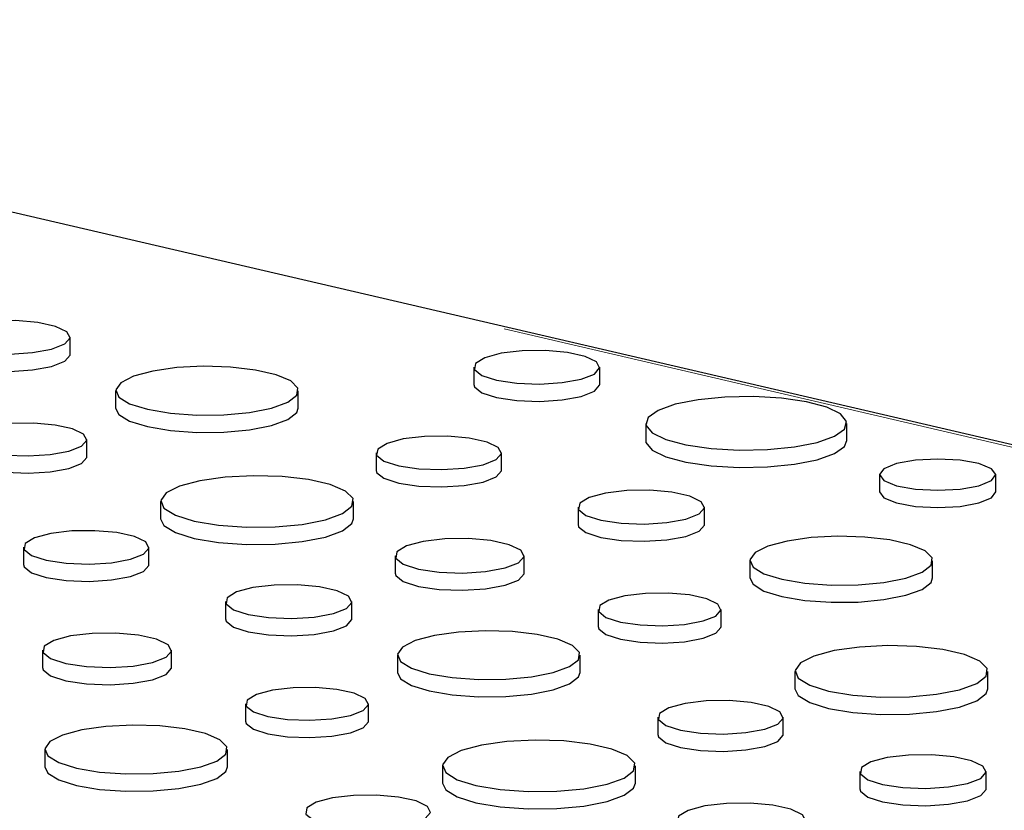
# Paper-space layout 'Sheet2' of a CAD drawing. Units: inches. Extents: x 0.5 to 17.3, y 0.1 to 10.6.
# Drawn here: x 11.4 to 11.5, y 3.4 to 3.5 of the extents above; entities that cross this region are included whole.
import ezdxf

# ---------------------------------------------------------------- set-up
doc = ezdxf.new("R2010")
doc.units = ezdxf.units.IN
doc.header["$MEASUREMENT"] = 0
doc.linetypes.add('PHANTOM', pattern=[0.49999999999999994, 0.25, -0.05, 0.05, -0.05, 0.05, -0.05])

psp = doc.layouts.new('Sheet2')

# ---------------------------------------------------------------- linework, layer by layer
at = {"color": 7, "linetype": 'Continuous', "lineweight": 25}
for p, q in [((11.67328621719158, 3.422418831839144), (11.23717946971232, 3.523933656830803)), ((11.36560755279388, 3.475345110920808), (11.36560755279388, 3.477854078761462)), ((11.42419466014775, 3.473491733802182), (11.42419466014775, 3.470982765961528)), ((11.44247737064845, 3.470982765961528), (11.44247737064845, 3.473491733802181)), ((11.37220955665015, 3.470074358997302), (11.37220955665015, 3.46756539115665)), ((11.39872922250631, 3.46756539115665), (11.39872922250631, 3.470074358997302)), ((11.44915364844976, 3.46534482152379), (11.44915364844976, 3.462835853683137)), ((11.47833642043508, 3.462835853683137), (11.47833642043508, 3.46534482152379)), ((11.3680190360559, 3.460501747860917), (11.3680190360559, 3.463010715701571)), ((11.41000742616654, 3.461060253157865), (11.41000742616654, 3.458551285317212)), ((11.42822313342704, 3.458551285317212), (11.42822313342704, 3.461060253157866)), ((11.48309569430747, 3.457896216012121), (11.48309569430747, 3.455387248171468)), ((11.49999943797268, 3.455387248171468), (11.49999943797268, 3.457896216012121)), ((11.37874495575626, 3.453996609862133), (11.37874495575626, 3.45148764202148)), ((11.40675434660458, 3.451487642021481), (11.40675434660458, 3.453996609862133)), ((11.43932553616204, 3.453187187937296), (11.43932553616204, 3.450678220096642)), ((11.45767874826088, 3.450678220096642), (11.45767874826088, 3.453187187937296)), ((11.35883034088775, 3.447349346409365), (11.35883034088775, 3.444840378568712)), ((11.37704604814824, 3.444840378568712), (11.37704604814824, 3.447349346409365)), ((11.41277215606773, 3.446123544641564), (11.41277215606773, 3.443614576800911)), ((11.43150087112245, 3.443614576800911), (11.43150087112245, 3.446123544641564)), ((11.46428075211714, 3.445407468173137), (11.46428075211714, 3.442898500332483)), ((11.49080041797331, 3.442898500332483), (11.49080041797331, 3.445407468173137)), ((11.38814845088325, 3.439476281188795), (11.38814845088325, 3.436967313348142)), ((11.40650166298208, 3.436967313348142), (11.40650166298208, 3.439476281188795)), ((11.44225968133482, 3.438343824877405), (11.44225968133482, 3.435834857036752)), ((11.4600902315229, 3.435834857036752), (11.4600902315229, 3.438343824877405)), ((11.36159507078894, 3.432412637893064), (11.36159507078894, 3.42990367005241)), ((11.38032378584366, 3.42990367005241), (11.38032378584366, 3.432412637893064)), ((11.41310366683835, 3.431696561424637), (11.41310366683835, 3.429187593583983)), ((11.43962333269451, 3.429187593583984), (11.43962333269451, 3.431696561424637)), ((11.47081615122326, 3.429329719037967), (11.47081615122326, 3.426820751197314)), ((11.49882554207158, 3.426820751197314), (11.49882554207158, 3.429329719037967)), ((11.39108259605603, 3.424632918128905), (11.39108259605603, 3.422123950288252)), ((11.40891314624411, 3.422123950288252), (11.40891314624411, 3.424632918128905)), ((11.45090153635475, 3.422682455585198), (11.45090153635475, 3.420173487744545)), ((11.46911724361524, 3.420173487744545), (11.46911724361524, 3.422682455585198)), ((11.36192658155957, 3.417985654676136), (11.36192658155957, 3.415476686835483)), ((11.38844624741573, 3.415476686835483), (11.38844624741573, 3.417985654676136)), ((11.41963906594447, 3.415618812289468), (11.41963906594447, 3.413109844448814)), ((11.44764845679278, 3.413109844448814), (11.44764845679278, 3.415618812289468)), ((11.48021964635025, 3.414809390364629), (11.48021964635025, 3.412300422523976)), ((11.49857285844908, 3.412300422523976), (11.49857285844908, 3.414809390364629))]:
    psp.add_line(p, q, dxfattribs=at)
at = {"color": 8, "linetype": 'PHANTOM', "lineweight": 18}
psp.add_line((11.67210541495532, 3.422364052055342), (11.27436499169858, 3.514948149165503), dxfattribs=at)
at = {"color": 7, "linetype": 'Continuous', "lineweight": 25, "flags": 128}
for points in [[(11.36291978711028, 3.476115646713661), (11.364825649692, 3.476861033243682), (11.365597761124, 3.477740536073534), (11.36513184347896, 3.478635373472552), (11.3634908215166, 3.479424692691534), (11.36089632434615, 3.480001891796188), (11.35769875318708, 3.480289016849059), (11.35432995774277, 3.480247290020742), (11.35124491250512, 3.479882346750618), (11.34886026992831, 3.479243474649538), (11.34749808920608, 3.478416956934864), (11.34734234039308, 3.477514419403857), (11.34841405822955, 3.476657754751212), (11.35056850128306, 3.475962660285211), (11.35351470008107, 3.475523012365139), (11.35685475415045, 3.475398187878776), (11.36013757068126, 3.47560504506468), (11.36291978711028, 3.476115646713661)], [(11.43979992968485, 3.471759979726443), (11.44169847113078, 3.472502502946143), (11.44246761659205, 3.47337862727447), (11.44200348871213, 3.474270027266108), (11.44036877053301, 3.475056314412771), (11.43778423980309, 3.475631296278333), (11.43459895171881, 3.475917318375766), (11.43124309708624, 3.475875751835908), (11.42816990266896, 3.475512210450295), (11.42579442040216, 3.474875792497507), (11.42443747232898, 3.474052449748581), (11.42428232180582, 3.473153379204061), (11.42534992277055, 3.472300005322903), (11.42749608979708, 3.471607580976468), (11.43043097113619, 3.471169621909596), (11.43375819480027, 3.471045276921084), (11.43702840079671, 3.471251339490651), (11.43979992968485, 3.471759979726443)], [(11.34725434069504, 3.475345110920808), (11.34734234039308, 3.475005451563204), (11.34841405822955, 3.474148786910559), (11.35056850128306, 3.473453692444558), (11.35351470008107, 3.473014044524486), (11.35685475415045, 3.472889220038123), (11.36013757068126, 3.473096077224028), (11.36291978711028, 3.473606678873008)], [(11.36291978711028, 3.473606678873008), (11.364825649692, 3.474352065403028), (11.365597761124, 3.47523156823288), (11.36560755279388, 3.475345110920808)], [(11.39484550735907, 3.467562393420213), (11.39719261198524, 3.468414407854553), (11.39849805685403, 3.469413916232504), (11.39864584746001, 3.470472107848412), (11.39762285195925, 3.471494957733407), (11.39551996799135, 3.472391581186503), (11.3925240460252, 3.473082309279129), (11.38890128687489, 3.473505767789041), (11.38497358858914, 3.473624330569317), (11.38108994439706, 3.473427462796626), (11.3775954331282, 3.472932657036512), (11.37480055744422, 3.47218387895218), (11.37295365431474, 3.471247660762381), (11.37221882918782, 3.470207189561805), (11.37266137450072, 3.469154915782656), (11.3742419681603, 3.468184338568038), (11.37682016748359, 3.467381697962778), (11.38016688814647, 3.466818312106984), (11.38398475933122, 3.466544240306322), (11.3879345464286, 3.466583835043023), (11.39166529352166, 3.466933578150975), (11.39484550735907, 3.467562393420213)], [(11.42419466014775, 3.470982765961528), (11.42428232180582, 3.470644411363407), (11.42534992277055, 3.46979103748225), (11.42749608979708, 3.469098613135814), (11.43043097113619, 3.468660654068943), (11.43375819480027, 3.468536309080431), (11.43702840079671, 3.468742371649998), (11.43979992968485, 3.46925101188579)], [(11.43979992968485, 3.46925101188579), (11.44169847113078, 3.46999353510549), (11.44246761659205, 3.470869659433817), (11.44247737064845, 3.470982765961528)], [(11.47406270242474, 3.462580604241839), (11.47655158735684, 3.463471344466723), (11.47800296153532, 3.464513862660775), (11.47829924325589, 3.465623700200005), (11.4774164295356, 3.466710944647444), (11.47542604069179, 3.467687513924051), (11.47248932619126, 3.468474292194917), (11.46884420117756, 3.469007539363688), (11.46478597200088, 3.469244054916091), (11.46064341225391, 3.469164677768685), (11.4567521274906, 3.468775838585876), (11.4534273664601, 3.468109038805742), (11.450938481528, 3.467218298580857), (11.44948710734952, 3.466175780386807), (11.44919082562895, 3.465065942847576), (11.45007363934923, 3.463978698400137), (11.45206402819305, 3.46300212912353), (11.45500074269357, 3.462215350852663), (11.45864586770728, 3.461682103683893), (11.46270409688396, 3.46144558813149), (11.46684665663093, 3.461524965278897), (11.47073794139424, 3.461913804461705), (11.47406270242474, 3.462580604241839)], [(11.37220955665015, 3.46756539115665), (11.37266137450072, 3.466645947942002), (11.3742419681603, 3.465675370727385), (11.37682016748359, 3.464872730122125), (11.38016688814647, 3.464309344266331), (11.38398475933122, 3.464035272465668), (11.3879345464286, 3.46407486720237), (11.39166529352166, 3.464424610310322), (11.39484550735907, 3.465053425579559)], [(11.39484550735907, 3.465053425579559), (11.39719261198524, 3.465905440013901), (11.39849805685403, 3.46690494839185), (11.39872922250631, 3.46756539115665)], [(11.365407812437, 3.461321790639846), (11.36725939995377, 3.46204595008733), (11.36800952323273, 3.462900406476968), (11.36755687396847, 3.463769760738634), (11.36596258495236, 3.46453660176203), (11.36344197375027, 3.465097363417735), (11.36033546287225, 3.465376311736857), (11.35706260382612, 3.465335773203194), (11.35406541436162, 3.464981222770349), (11.35174868152392, 3.464360544438908), (11.35042529292022, 3.463557564256831), (11.3502739795146, 3.462680729147174), (11.35131517702093, 3.461848460550206), (11.35340826594652, 3.461173160951708), (11.35627056303376, 3.460746033304422), (11.35951549920048, 3.460624763563909), (11.36270482783655, 3.460825729880605), (11.365407812437, 3.461321790639846)], [(11.42555550486079, 3.459334845686711), (11.42744708845282, 3.460074647676339), (11.42821341511772, 3.460947561147675), (11.42775098819301, 3.461835694299435), (11.42612226099728, 3.462619099828159), (11.4235472021634, 3.463191974476192), (11.42037358765578, 3.463476948347909), (11.41703003169928, 3.46343553414284), (11.4139681000531, 3.463073325078865), (11.41160132355282, 3.462439239497141), (11.41024934847955, 3.461618914169072), (11.4100947665585, 3.460723138575792), (11.41115845493467, 3.459872892174836), (11.41329675659876, 3.459183005454033), (11.41622088206229, 3.458746651437822), (11.41953591197827, 3.458622762154012), (11.42279413318734, 3.458828069536876), (11.42555550486079, 3.459334845686711)], [(11.44915364844976, 3.462835853683137), (11.44919082562895, 3.462556975006922), (11.45007363934923, 3.461469730559484), (11.45206402819305, 3.460493161282877), (11.45500074269357, 3.459706383012011), (11.45864586770728, 3.45917313584324), (11.46270409688396, 3.458936620290837), (11.46684665663093, 3.459015997438244), (11.47073794139424, 3.459404836621051), (11.47406270242474, 3.460071636401186)], [(11.47406270242474, 3.460071636401186), (11.47655158735684, 3.46096237662607), (11.47800296153532, 3.462004894820121), (11.47833642043508, 3.462835853683137)], [(11.35018848586782, 3.460501747860917), (11.3502739795146, 3.46017176130652), (11.35131517702093, 3.459339492709553), (11.35340826594652, 3.458664193111055), (11.35627056303376, 3.458237065463769), (11.35951549920048, 3.458115795723256), (11.36270482783655, 3.458316762039951), (11.365407812437, 3.458812822799192)], [(11.365407812437, 3.458812822799192), (11.36725939995377, 3.459536982246677), (11.36800952323273, 3.460391438636315), (11.3680190360559, 3.460501747860917)], [(11.49752394202663, 3.456295078862006), (11.49935607753762, 3.457029686830679), (11.49999943797268, 3.457896216012121), (11.49935607753762, 3.458762745193563), (11.49752394202663, 3.459497353162237), (11.49478195746288, 3.45998820251415), (11.49154756614007, 3.460160565885034), (11.48831317481726, 3.45998820251415), (11.48557119025352, 3.459497353162237), (11.48373905474253, 3.458762745193563), (11.48309569430747, 3.457896216012121), (11.48373905474253, 3.457029686830679), (11.48557119025352, 3.456295078862006), (11.48831317481726, 3.455804229510093), (11.49154756614007, 3.455631866139208), (11.49478195746288, 3.455804229510093), (11.49752394202663, 3.456295078862006)], [(11.40265246628329, 3.451343536251483), (11.40513141798626, 3.452243412042879), (11.40651019537204, 3.453299067154298), (11.40666628801924, 3.454416701996424), (11.40558582641116, 3.455497009808874), (11.40336481430319, 3.456444000501659), (11.4002005983679, 3.457173529795926), (11.39637433307705, 3.457620775812392), (11.39222599889303, 3.457745998779787), (11.38812419351276, 3.457538072087926), (11.38443338034474, 3.457015470935852), (11.38148150433583, 3.456224630729325), (11.37953085262351, 3.45523582109124), (11.37875474917271, 3.454136902097259), (11.37922215418091, 3.453025517522525), (11.38089153666196, 3.452000418763735), (11.38361456465645, 3.451152690344176), (11.38714928517727, 3.450557656654124), (11.39118162279427, 3.450268189048201), (11.39535328661455, 3.450310007993501), (11.39929360600065, 3.450679397693215), (11.40265246628329, 3.451343536251483)], [(11.41000742616654, 3.458551285317212), (11.4100947665585, 3.458214170735138), (11.41115845493467, 3.457363924334182), (11.41329675659876, 3.45667403761338), (11.41622088206229, 3.456237683597168), (11.41953591197827, 3.456113794313359), (11.42279413318734, 3.456319101696223), (11.42555550486079, 3.456825877846058)], [(11.42555550486079, 3.456825877846058), (11.42744708845282, 3.457565679835685), (11.42821341511772, 3.458438593307022), (11.42822313342704, 3.458551285317212)], [(11.45499098257728, 3.451448755889495), (11.45689684515899, 3.452194142419516), (11.45766895659099, 3.453073645249368), (11.45720303894596, 3.453968482648386), (11.4555620169836, 3.454757801867368), (11.45296751981315, 3.455335000972022), (11.44976994865407, 3.455622126024893), (11.44640115320977, 3.455580399196576), (11.44331610797212, 3.455215455926452), (11.4409314653953, 3.454576583825371), (11.43956928467308, 3.453750066110698), (11.43941353586008, 3.452847528579691), (11.44048525369655, 3.451990863927046), (11.44263969675006, 3.451295769461046), (11.44558589554807, 3.450856121540973), (11.44892594961745, 3.45073129705461), (11.45220876614825, 3.450938154240514), (11.45499098257728, 3.451448755889495)], [(11.48309569430747, 3.455387248171468), (11.48373905474253, 3.454520718990027), (11.48557119025352, 3.453786111021353), (11.48831317481726, 3.453295261669439), (11.49154756614007, 3.453122898298555), (11.49478195746288, 3.453295261669439), (11.49752394202663, 3.453786111021353)], [(11.49752394202663, 3.453786111021353), (11.49935607753762, 3.454520718990027), (11.49999943797268, 3.455387248171468)], [(11.37874495575626, 3.45148764202148), (11.37922215418091, 3.450516549681872), (11.38089153666196, 3.449491450923081), (11.38361456465645, 3.448643722503523), (11.38714928517727, 3.448048688813471), (11.39118162279427, 3.447759221207548), (11.39535328661455, 3.447801040152848), (11.39929360600065, 3.448170429852562), (11.40265246628329, 3.44883456841083)], [(11.40265246628329, 3.44883456841083), (11.40513141798626, 3.449734444202226), (11.40651019537204, 3.450790099313644), (11.40675434660458, 3.451487642021481)], [(11.43932553616204, 3.450678220096642), (11.43941353586008, 3.450338560739038), (11.44048525369655, 3.449481896086393), (11.44263969675006, 3.448786801620392), (11.44558589554807, 3.448347153700321), (11.44892594961745, 3.448222329213956), (11.45220876614825, 3.448429186399861), (11.45499098257728, 3.448939788048841)], [(11.45499098257728, 3.448939788048841), (11.45689684515899, 3.449685174578862), (11.45766895659099, 3.450564677408714), (11.45767874826088, 3.450678220096642)], [(11.374378419582, 3.445623938938212), (11.37627000317403, 3.446363740927838), (11.37703632983893, 3.447236654399175), (11.37657390291422, 3.448124787550935), (11.37494517571849, 3.448908193079658), (11.37237011688461, 3.449481067727691), (11.36919650237699, 3.449766041599408), (11.36585294642049, 3.44972462739434), (11.36279101477431, 3.449362418330364), (11.36042423827403, 3.448728332748642), (11.35907226320077, 3.447908007420572), (11.35891768127971, 3.447012231827291), (11.35998136965588, 3.446161985426336), (11.36211967131997, 3.445472098705533), (11.36504379678349, 3.445035744689321), (11.36835882669948, 3.444911855405512), (11.37161704790855, 3.445117162788376), (11.374378419582, 3.445623938938212)], [(11.48691670282607, 3.442895502596047), (11.48926380745224, 3.443747517030388), (11.49056925232103, 3.444747025408338), (11.490717042927, 3.445805217024246), (11.48969404742624, 3.446828066909241), (11.48759116345834, 3.447724690362338), (11.4845952414922, 3.448415418454962), (11.48097248234189, 3.448838876964874), (11.47704478405614, 3.448957439745151), (11.47316113986406, 3.448760571972461), (11.4696666285952, 3.448265766212347), (11.46687175291122, 3.447516988128014), (11.46502484978174, 3.446580769938215), (11.46429002465482, 3.445540298737639), (11.46473256996771, 3.44448802495849), (11.4663131636273, 3.443517447743871), (11.46889136295059, 3.442714807138612), (11.47223808361347, 3.442151421282818), (11.47605595479822, 3.441877349482156), (11.4800057418956, 3.441916944218857), (11.48373648898866, 3.442266687326809), (11.48691670282607, 3.442895502596047)], [(11.42875811430414, 3.444349544630562), (11.43070297044345, 3.445110181616132), (11.43149087911701, 3.446007678893525), (11.4310154288925, 3.446920824482225), (11.42934083195732, 3.447726293010563), (11.4266932519068, 3.448315301490533), (11.42343025909754, 3.448608301063106), (11.41999253878927, 3.448565720512438), (11.41684437415871, 3.448193310577846), (11.41441094228378, 3.447541367284589), (11.41302089162332, 3.446697939186966), (11.41286195622155, 3.445776935923156), (11.41395560118517, 3.444902744087392), (11.41615412370175, 3.444193428131158), (11.419160601123, 3.4437447851048), (11.4225689920137, 3.443617406735043), (11.42591897429752, 3.443828496176551), (11.42875811430414, 3.444349544630562)], [(11.35883034088775, 3.444840378568712), (11.35891768127971, 3.444503263986638), (11.35998136965588, 3.443653017585683), (11.36211967131997, 3.44296313086488), (11.36504379678349, 3.442526776848668), (11.36835882669948, 3.442402887564858), (11.37161704790855, 3.442608194947722), (11.374378419582, 3.443114971097558)], [(11.374378419582, 3.443114971097558), (11.37627000317403, 3.443854773087185), (11.37703632983893, 3.444727686558521), (11.37704604814824, 3.444840378568712)], [(11.41277215606773, 3.443614576800911), (11.41286195622155, 3.443267968082503), (11.41395560118517, 3.442393776246739), (11.41615412370175, 3.441684460290506), (11.419160601123, 3.441235817264147), (11.4225689920137, 3.44110843889439), (11.42591897429752, 3.441319528335899), (11.42875811430414, 3.441840576789909)], [(11.42875811430414, 3.441840576789909), (11.43070297044345, 3.442601213775479), (11.43149087911701, 3.443498711052871), (11.43150087112245, 3.443614576800911)], [(11.40381389729849, 3.437737849140995), (11.4057197598802, 3.438483235671015), (11.4064918713122, 3.439362738500867), (11.40602595366717, 3.440257575899885), (11.40438493170481, 3.441046895118868), (11.40179043453436, 3.441624094223521), (11.39859286337528, 3.441911219276393), (11.39522406793098, 3.441869492448076), (11.39213902269333, 3.441504549177952), (11.38975438011652, 3.440865677076872), (11.38839219939429, 3.440039159362198), (11.38823645058129, 3.439136621831191), (11.38930816841776, 3.438279957178545), (11.39146261147127, 3.437584862712545), (11.39440881026928, 3.437145214792473), (11.39774886433866, 3.43702039030611), (11.40103168086946, 3.437227247492014), (11.40381389729849, 3.437737849140995)], [(11.46428075211714, 3.442898500332483), (11.46473256996771, 3.441979057117836), (11.4663131636273, 3.441008479903219), (11.46889136295059, 3.440205839297959), (11.47223808361347, 3.439642453442165), (11.47605595479822, 3.439368381641502), (11.4800057418956, 3.439407976378204), (11.48373648898866, 3.439757719486156), (11.48691670282607, 3.440386534755393)], [(11.48691670282607, 3.440386534755393), (11.48926380745224, 3.441238549189735), (11.49056925232103, 3.442238057567685), (11.49080041797331, 3.442898500332483)], [(11.45747900790399, 3.43665489981568), (11.45933059542077, 3.437379059263165), (11.46008071869973, 3.438233515652802), (11.45962806943547, 3.439102869914468), (11.45803378041936, 3.439869710937864), (11.45551316921727, 3.440430472593569), (11.45240665833924, 3.440709420912691), (11.44913379929312, 3.440668882379029), (11.44613660982862, 3.440314331946183), (11.44381987699092, 3.439693653614742), (11.44249648838722, 3.438890673432665), (11.4423451749816, 3.438013838323008), (11.44338637248793, 3.43718156972604), (11.44547946141352, 3.436506270127543), (11.44834175850076, 3.436079142480256), (11.45158669466748, 3.435957872739743), (11.45477602330355, 3.436158839056439), (11.45747900790399, 3.43665489981568)], [(11.38814845088325, 3.436967313348142), (11.38823645058129, 3.436627653990538), (11.38930816841776, 3.435770989337892), (11.39146261147127, 3.435075894871892), (11.39440881026928, 3.43463624695182), (11.39774886433866, 3.434511422465457), (11.40103168086946, 3.434718279651361), (11.40381389729849, 3.435228881300342)], [(11.40381389729849, 3.435228881300342), (11.4057197598802, 3.435974267830363), (11.4064918713122, 3.436853770660214), (11.40650166298208, 3.436967313348142)], [(11.37758102902535, 3.430638637882062), (11.37952588516466, 3.431399274867632), (11.38031379383822, 3.432296772145024), (11.37983834361371, 3.433209917733725), (11.37816374667853, 3.434015386262063), (11.37551616662801, 3.434604394742033), (11.37225317381874, 3.434897394314605), (11.36881545351048, 3.434854813763938), (11.36566728887992, 3.434482403829346), (11.36323385700499, 3.433830460536089), (11.36184380634453, 3.432987032438465), (11.36168487094276, 3.432066029174656), (11.36277851590638, 3.431191837338892), (11.36497703842296, 3.430482521382659), (11.36798351584421, 3.4300338783563), (11.37139190673491, 3.429906499986543), (11.37474188901873, 3.430117589428051), (11.37758102902535, 3.430638637882062)], [(11.43573961754728, 3.429184595847546), (11.43808672217345, 3.430036610281888), (11.43939216704224, 3.431036118659837), (11.43953995764821, 3.432094310275746), (11.43851696214745, 3.43311716016074), (11.43641407817955, 3.434013783613838), (11.43341815621341, 3.434704511706462), (11.4297953970631, 3.435127970216374), (11.42586769877735, 3.435246532996651), (11.42198405458527, 3.43504966522396), (11.41848954331641, 3.434554859463846), (11.41569466763242, 3.433806081379514), (11.41384776450295, 3.432869863189715), (11.41311293937603, 3.431829391989139), (11.41355548468892, 3.430777118209989), (11.41513607834851, 3.429806540995372), (11.4177142776718, 3.429003900390112), (11.42106099833468, 3.428440514534318), (11.42487886951942, 3.428166442733655), (11.4288286566168, 3.428206037470357), (11.43255940370987, 3.428555780578309), (11.43573961754728, 3.429184595847546)], [(11.44225968133482, 3.435834857036752), (11.4423451749816, 3.435504870482355), (11.44338637248793, 3.434672601885387), (11.44547946141352, 3.433997302286889), (11.44834175850076, 3.433570174639603), (11.45158669466748, 3.43344890489909), (11.45477602330355, 3.433649871215786), (11.45747900790399, 3.434145931975027)], [(11.45747900790399, 3.434145931975027), (11.45933059542077, 3.434870091422511), (11.46008071869973, 3.435724547812149), (11.4600902315229, 3.435834857036752)], [(11.49472366175029, 3.426676645427317), (11.49720261345326, 3.427576521218714), (11.49858139083904, 3.428632176330132), (11.49873748348624, 3.429749811172258), (11.49765702187815, 3.430830118984708), (11.49543600977019, 3.431777109677493), (11.4922717938349, 3.43250663897176), (11.48844552854405, 3.432953884988225), (11.48429719436003, 3.433079107955621), (11.48019538897976, 3.43287118126376), (11.47650457581174, 3.432348580111686), (11.47355269980283, 3.431557739905159), (11.47160204809051, 3.430568930267074), (11.47082594463971, 3.429470011273093), (11.47129334964791, 3.428358626698359), (11.47296273212896, 3.427333527939568), (11.47568576012345, 3.42648579952001), (11.47922048064427, 3.425890765829958), (11.48325281826127, 3.425601298224035), (11.48742448208155, 3.425643117169335), (11.49136480146765, 3.426012506869049), (11.49472366175029, 3.426676645427317)], [(11.36159507078894, 3.42990367005241), (11.36168487094276, 3.429557061334002), (11.36277851590638, 3.428682869498239), (11.36497703842296, 3.427973553542005), (11.36798351584421, 3.427524910515646), (11.37139190673491, 3.42739753214589), (11.37474188901873, 3.427608621587398), (11.37758102902535, 3.428129670041409)], [(11.37758102902535, 3.428129670041409), (11.37952588516466, 3.428890307026979), (11.38031379383822, 3.429787804304372), (11.38032378584366, 3.42990367005241)], [(11.41310366683835, 3.429187593583983), (11.41355548468892, 3.428268150369337), (11.41513607834851, 3.427297573154718), (11.4177142776718, 3.426494932549458), (11.42106099833468, 3.425931546693665), (11.42487886951942, 3.425657474893002), (11.4288286566168, 3.425697069629704), (11.43255940370987, 3.426046812737656), (11.43573961754728, 3.426675628006893)], [(11.43573961754728, 3.426675628006893), (11.43808672217345, 3.427527642441234), (11.43939216704224, 3.428527150819185), (11.43962333269451, 3.429187593583984)], [(11.40630192262521, 3.42294399306718), (11.40815351014198, 3.423668152514664), (11.40890363342094, 3.424522608904302), (11.40845098415668, 3.425391963165968), (11.40685669514057, 3.426158804189364), (11.40433608393848, 3.426719565845069), (11.40122957306045, 3.426998514164191), (11.39795671401433, 3.426957975630528), (11.39495952454983, 3.426603425197683), (11.39264279171213, 3.425982746866242), (11.39131940310843, 3.425179766684165), (11.39116808970281, 3.424302931574507), (11.39220928720914, 3.42347066297754), (11.39430237613473, 3.422795363379042), (11.39716467322197, 3.422368235731756), (11.40040960938869, 3.422246965991243), (11.40359893802476, 3.422447932307938), (11.40630192262521, 3.42294399306718)], [(11.47081615122326, 3.426820751197314), (11.47129334964791, 3.425849658857706), (11.47296273212896, 3.424824560098915), (11.47568576012345, 3.423976831679357), (11.47922048064427, 3.423381797989304), (11.48325281826127, 3.423092330383382), (11.48742448208155, 3.423134149328682), (11.49136480146765, 3.423503539028396), (11.49472366175029, 3.424167677586664)], [(11.49472366175029, 3.424167677586664), (11.49720261345326, 3.42506755337806), (11.49858139083904, 3.426123208489479), (11.49882554207158, 3.426820751197314)], [(11.466449615049, 3.420957048114045), (11.46834119864103, 3.421696850103672), (11.46910752530592, 3.422569763575009), (11.46864509838121, 3.423457896726769), (11.46701637118549, 3.424241302255492), (11.4644413123516, 3.424814176903525), (11.46126769784398, 3.425099150775242), (11.45792414188748, 3.425057736570174), (11.45486221024131, 3.424695527506198), (11.45249543374103, 3.424061441924475), (11.45114345866776, 3.423241116596405), (11.45098887674671, 3.422345341003125), (11.45205256512288, 3.421495094602169), (11.45419086678696, 3.420805207881367), (11.45711499225049, 3.420368853865155), (11.46043002216648, 3.420244964581346), (11.46368824337555, 3.42045027196421), (11.466449615049, 3.420957048114045)], [(11.39108259605603, 3.422123950288252), (11.39116808970281, 3.421793963733855), (11.39220928720914, 3.420961695136886), (11.39430237613473, 3.420286395538389), (11.39716467322197, 3.419859267891103), (11.40040960938869, 3.41973799815059), (11.40359893802476, 3.419938964467285), (11.40630192262521, 3.420435025226527)], [(11.40630192262521, 3.420435025226527), (11.40815351014198, 3.421159184674011), (11.40890363342094, 3.422013641063649), (11.40891314624411, 3.422123950288252)], [(11.38456253226849, 3.415473689099046), (11.38690963689466, 3.416325703533387), (11.38821508176345, 3.417325211911338), (11.38836287236942, 3.418383403527246), (11.38733987686867, 3.41940625341224), (11.38523699290076, 3.420302876865337), (11.38224107093462, 3.420993604957962), (11.37861831178431, 3.421417063467874), (11.37469061349856, 3.421535626248151), (11.37080696930648, 3.421338758475459), (11.36731245803762, 3.420843952715345), (11.36451758235363, 3.420095174631013), (11.36267067922416, 3.419158956441215), (11.36193585409724, 3.418118485240639), (11.36237839941013, 3.417066211461489), (11.36395899306971, 3.416095634246871), (11.36653719239301, 3.415292993641612), (11.36988391305589, 3.414729607785818), (11.37370178424064, 3.414455535985155), (11.37765157133802, 3.414495130721857), (11.38138231843108, 3.414844873829808), (11.38456253226849, 3.415473689099046)], [(11.45090153635475, 3.420173487744545), (11.45098887674671, 3.419836373162471), (11.45205256512288, 3.418986126761517), (11.45419086678696, 3.418296240040714), (11.45711499225049, 3.417859886024502), (11.46043002216648, 3.417735996740692), (11.46368824337555, 3.417941304123556), (11.466449615049, 3.418448080273392)], [(11.466449615049, 3.418448080273392), (11.46834119864103, 3.41918788226302), (11.46910752530592, 3.420060795734355), (11.46911724361524, 3.420173487744545)], [(11.4435465764715, 3.412965738678817), (11.44602552817447, 3.413865614470213), (11.44740430556025, 3.414921269581632), (11.44756039820745, 3.416038904423758), (11.44647993659937, 3.417119212236208), (11.4442589244914, 3.418066202928993), (11.44109470855611, 3.41879573222326), (11.43726844326526, 3.419242978239725), (11.43312010908124, 3.41936820120712), (11.42901830370097, 3.419160274515259), (11.42532749053295, 3.418637673363186), (11.42237561452404, 3.417846833156659), (11.42042496281172, 3.416858023518574), (11.41964885936092, 3.415759104524593), (11.42011626436912, 3.414647719949859), (11.42178564685017, 3.413622621191068), (11.42450867484466, 3.41277489277151), (11.42804339536548, 3.412179859081458), (11.43207573298247, 3.411890391475535), (11.43624739680276, 3.411932210420835), (11.44018771618886, 3.412301600120549), (11.4435465764715, 3.412965738678817)], [(11.49588509276549, 3.413070958316829), (11.4977909553472, 3.413816344846849), (11.4985630667792, 3.414695847676701), (11.49809714913417, 3.41559068507572), (11.49645612717181, 3.416380004294702), (11.49386163000135, 3.416957203399356), (11.49066405884228, 3.417244328452226), (11.48729526339798, 3.41720260162391), (11.48421021816033, 3.416837658353786), (11.48182557558351, 3.416198786252706), (11.48046339486129, 3.415372268538031), (11.48030764604829, 3.414469731007025), (11.48137936388475, 3.41361306635438), (11.48353380693827, 3.412917971888378), (11.48648000573628, 3.412478323968307), (11.48982005980566, 3.412353499481944), (11.49310287633646, 3.412560356667848), (11.49588509276549, 3.413070958316829)], [(11.36192658155957, 3.415476686835483), (11.36237839941013, 3.414557243620836), (11.36395899306971, 3.413586666406218), (11.36653719239301, 3.412784025800959), (11.36988391305589, 3.412220639945164), (11.37370178424064, 3.411946568144502), (11.37765157133802, 3.411986162881203), (11.38138231843108, 3.412335905989155), (11.38456253226849, 3.412964721258393)], [(11.38456253226849, 3.412964721258393), (11.38690963689466, 3.413816735692734), (11.38821508176345, 3.414816244070684), (11.38844624741573, 3.415476686835483)], [(11.41963906594447, 3.413109844448814), (11.42011626436912, 3.412138752109206), (11.42178564685017, 3.411113653350414), (11.42450867484466, 3.410265924930857), (11.42804339536548, 3.409670891240804), (11.43207573298247, 3.409381423634881), (11.43624739680276, 3.409423242580182), (11.44018771618886, 3.409792632279895), (11.4435465764715, 3.410456770838163)], [(11.4435465764715, 3.410456770838163), (11.44602552817447, 3.41135664662956), (11.44740430556025, 3.412412301740979), (11.44764845679278, 3.413109844448814)], [(11.48021964635025, 3.412300422523976), (11.48030764604829, 3.411960763166372), (11.48137936388475, 3.411104098513726), (11.48353380693827, 3.410409004047725), (11.48648000573628, 3.409969356127654), (11.48982005980566, 3.40984453164129), (11.49310287633646, 3.410051388827195), (11.49588509276549, 3.410561990476175)], [(11.49588509276549, 3.410561990476175), (11.4977909553472, 3.411307377006196), (11.4985630667792, 3.412186879836048), (11.49857285844908, 3.412300422523976)], [(11.41527252977021, 3.407246141365545), (11.41716411336224, 3.407985943355173), (11.41793044002713, 3.408858856826508), (11.41746801310243, 3.409746989978268), (11.41583928590669, 3.410530395506992), (11.41326422707282, 3.411103270155025), (11.4100906125652, 3.411388244026742), (11.40674705660869, 3.411346829821674), (11.40368512496252, 3.410984620757698), (11.40131834846224, 3.410350535175974), (11.39996637338897, 3.409530209847905), (11.39981179146792, 3.408634434254624), (11.40087547984409, 3.40778418785367), (11.40301378150818, 3.407094301132867), (11.4059379069717, 3.406657947116655), (11.40925293688769, 3.406534057832845), (11.41251115809676, 3.406739365215709), (11.41527252977021, 3.407246141365545)], [(11.46965222449235, 3.405971747057896), (11.47159708063166, 3.406732384043466), (11.47238498930522, 3.407629881320859), (11.47190953908071, 3.408543026909558), (11.47023494214552, 3.409348495437897), (11.46758736209501, 3.409937503917866), (11.46432436928574, 3.410230503490439), (11.46088664897748, 3.410187922939772), (11.45773848434691, 3.409815513005179), (11.45530505247199, 3.409163569711923), (11.45391500181153, 3.408320141614299), (11.45375606640976, 3.40739913835049), (11.45484971137338, 3.406524946514726), (11.45704823388996, 3.405815630558493), (11.4600547113112, 3.405366987532134), (11.4634631022019, 3.405239609162377), (11.46681308448573, 3.405450698603885), (11.46965222449235, 3.405971747057896)]]:
    psp.add_lwpolyline(points, dxfattribs=at)

doc.saveas('drawing.dxf')
